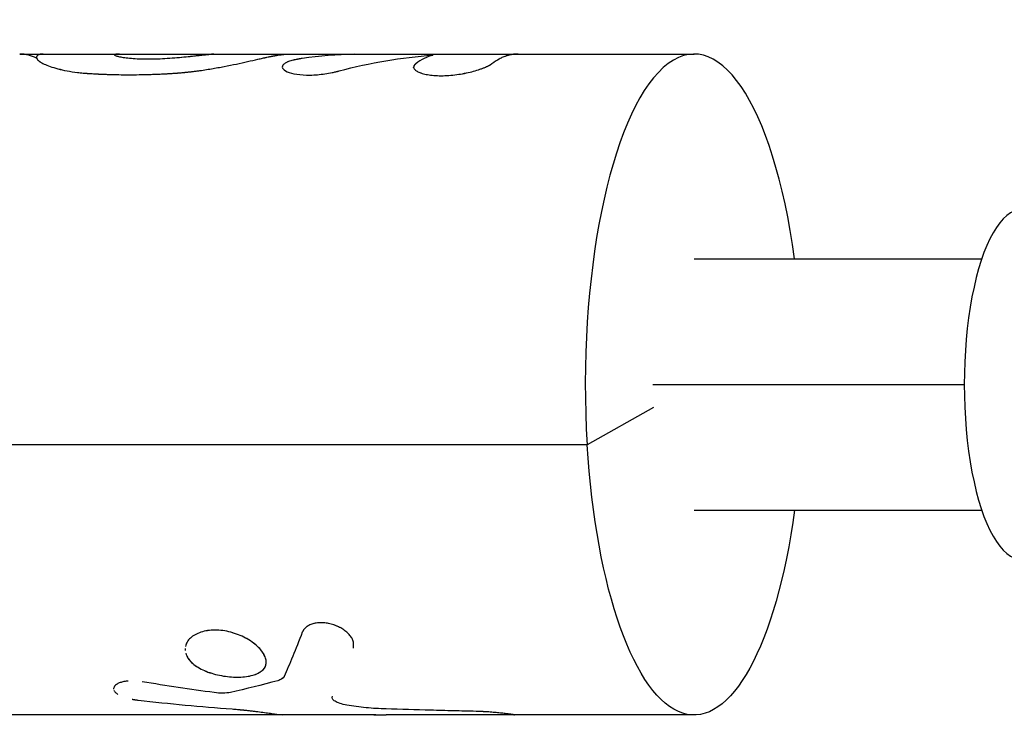
# Model space of a CAD drawing. Units: millimetres. Extents: x -7015 to 7740, y -5901 to 4086.
# Drawn here: x -407 to -333, y -26 to 28 of the extents above; entities that cross this region are included whole.
import ezdxf

# ---------------------------------------------------------------- set-up
doc = ezdxf.new("R2010")
doc.units = ezdxf.units.MM
doc.header["$LTSCALE"] = 20
doc.layers.add('2d', color=230, linetype='Continuous')

msp = doc.modelspace()

# ---------------------------------------------------------------- linework, layer by layer
at = {"layer": '2d'}
for p, q in [((-407.091, 25), (-369.435, 25)), ((-399.927, 24.934), (-399.927, 24.936)), ((-369.427, 25), (-356.119, 25)), ((-377.315, 23.992), (-377.316, 23.999)), ((-356.119, 9.5), (-334.369, 9.5)), ((-359.241, 0), (-335.688, 0)), ((-359.189, -1.731), (-364.198, -4.554)), ((-364.198, -4.554), (-524.753, -4.554)), ((-356.119, -9.5), (-334.369, -9.5)), ((-386.997, -25), (-516.674, -25)), ((-380.169, -25), (-386.988, -25)), ((-369.751, -25), (-379.383, -25)), ((-356.119, -25), (-369.751, -25))]:
    msp.add_line(p, q, dxfattribs=at)
for centre, major_axis, start_param, end_param in [((-356.119, 0), (0, 25), -1.181, 1.753999), ((-331.333, 0), (0, 13.25), 0, 3.141593)]:
    msp.add_ellipse(centre, major_axis=major_axis, ratio=0.328675, start_param=start_param, end_param=end_param, dxfattribs=at)
at = {"layer": '2d', "extrusion": (0, 0, -1)}
msp.add_ellipse((-356.119, 0), major_axis=(0, 25), ratio=0.328675, start_param=1.960593, end_param=4.529186, dxfattribs=at)
at = {"layer": '2d'}
for points, knots in [([(-405.823, 24.7), (-405.853, 24.715), (-405.884, 24.729), (-406.009, 24.784), (-406.104, 24.82), (-406.294, 24.884), (-406.389, 24.91), (-406.532, 24.942), (-406.58, 24.952), (-406.652, 24.964), (-406.676, 24.968), (-406.711, 24.973), (-406.723, 24.975), (-406.741, 24.977), (-406.747, 24.978), (-406.756, 24.979), (-406.759, 24.98), (-406.764, 24.98), (-406.765, 24.98), (-406.767, 24.981), (-406.768, 24.981), (-406.77, 24.981), (-406.771, 24.981), (-406.772, 24.981), (-406.772, 24.981), (-406.773, 24.981), (-406.773, 24.981), (-406.774, 24.981), (-406.775, 24.981), (-406.777, 24.982), (-406.778, 24.982), (-406.783, 24.982), (-406.786, 24.983), (-406.796, 24.984), (-406.803, 24.985), (-406.825, 24.987), (-406.841, 24.988), (-406.894, 24.993), (-406.935, 24.996), (-407.014, 24.999), (-407.047, 25), (-407.083, 25)], [0.2922372, 0.2922372, 0.2922372, 0.2922372, 0.3125, 0.3125, 0.375, 0.375, 0.4375, 0.4375, 0.46875, 0.46875, 0.484375, 0.484375, 0.4921875, 0.4921875, 0.4960938, 0.4960938, 0.4980469, 0.4980469, 0.4990234, 0.4990234, 0.4995117, 0.4995117, 0.5, 0.5, 0.5004883, 0.5004883, 0.5009766, 0.5009766, 0.5019531, 0.5019531, 0.5039062, 0.5039062, 0.5078125, 0.5078125, 0.515625, 0.515625, 0.53125, 0.53125, 0.5625, 0.5625, 0.5827692, 0.5827692, 0.5827692, 0.5827692]), ([(-405.313, 25), (-405.33, 25), (-405.347, 25), (-405.411, 24.998), (-405.455, 24.994), (-405.515, 24.986), (-405.534, 24.983), (-405.562, 24.977), (-405.571, 24.975), (-405.588, 24.971), (-405.597, 24.968), (-405.614, 24.963), (-405.622, 24.961), (-405.638, 24.955), (-405.646, 24.952), (-405.669, 24.943), (-405.683, 24.937), (-405.709, 24.923), (-405.721, 24.916), (-405.737, 24.905), (-405.742, 24.901), (-405.751, 24.893), (-405.756, 24.889), (-405.764, 24.88), (-405.768, 24.876), (-405.776, 24.868), (-405.779, 24.863), (-405.786, 24.853), (-405.789, 24.848), (-405.794, 24.841), (-405.795, 24.838), (-405.798, 24.834), (-405.798, 24.832), (-405.799, 24.83), (-405.8, 24.83), (-405.8, 24.829), (-405.8, 24.828), (-405.801, 24.828), (-405.801, 24.827), (-405.801, 24.827), (-405.801, 24.826), (-405.801, 24.826), (-405.802, 24.826), (-405.802, 24.825), (-405.802, 24.825), (-405.803, 24.823), (-405.803, 24.822), (-405.804, 24.819), (-405.805, 24.817), (-405.808, 24.81), (-405.81, 24.805), (-405.816, 24.788), (-405.82, 24.775), (-405.825, 24.758)], [0.6030478, 0.6030478, 0.6030478, 0.6030478, 0.625, 0.625, 0.6875, 0.6875, 0.71875, 0.71875, 0.734375, 0.734375, 0.75, 0.75, 0.765625, 0.765625, 0.78125, 0.78125, 0.8125, 0.8125, 0.84375, 0.84375, 0.859375, 0.859375, 0.875, 0.875, 0.890625, 0.890625, 0.90625, 0.90625, 0.921875, 0.921875, 0.9296875, 0.9296875, 0.9335938, 0.9335938, 0.9355469, 0.9355469, 0.9365234, 0.9365234, 0.9375, 0.9375, 0.9384766, 0.9384766, 0.9394531, 0.9394531, 0.9414062, 0.9414062, 0.9453125, 0.9453125, 0.953125, 0.953125, 0.96875, 0.96875, 1, 1, 1, 1]), ([(-405.313, 25), (-405.33, 25), (-405.347, 25), (-405.411, 24.998), (-405.477, 24.993), (-405.544, 24.981), (-405.571, 24.975), (-405.588, 24.971), (-405.597, 24.968), (-405.64, 24.956), (-405.67, 24.944), (-405.709, 24.923), (-405.726, 24.912), (-405.742, 24.901), (-405.751, 24.893), (-405.756, 24.888), (-405.768, 24.876), (-405.78, 24.863), (-405.791, 24.846), (-405.796, 24.837), (-405.799, 24.832), (-405.8, 24.829), (-405.8, 24.828), (-405.801, 24.828), (-405.801, 24.827), (-405.808, 24.813), (-405.816, 24.791), (-405.825, 24.758)], [0.603046, 0.603046, 0.603046, 0.603046, 0.625, 0.625, 0.6875, 0.71875, 0.734375, 0.734375, 0.75, 0.75, 0.8125, 0.8125, 0.84375, 0.859375, 0.859375, 0.875, 0.875, 0.90625, 0.921875, 0.9296875, 0.9335937, 0.9355469, 0.9365234, 0.9365234, 0.9375, 0.9375, 1, 1, 1, 1]), ([(-405.825, 24.758), (-405.823, 24.743), (-405.821, 24.729), (-405.817, 24.711), (-405.816, 24.706), (-405.814, 24.698), (-405.814, 24.696), (-405.813, 24.692), (-405.812, 24.691), (-405.812, 24.689), (-405.812, 24.689), (-405.812, 24.688), (-405.811, 24.688), (-405.811, 24.687), (-405.811, 24.687), (-405.811, 24.686), (-405.811, 24.686), (-405.811, 24.685), (-405.811, 24.684), (-405.81, 24.683), (-405.81, 24.682), (-405.809, 24.68), (-405.809, 24.678), (-405.807, 24.673), (-405.806, 24.669), (-405.802, 24.659), (-405.799, 24.652), (-405.793, 24.639), (-405.789, 24.632), (-405.784, 24.623), (-405.782, 24.62), (-405.778, 24.613), (-405.776, 24.61), (-405.772, 24.604), (-405.769, 24.601), (-405.764, 24.594), (-405.762, 24.591), (-405.754, 24.581), (-405.748, 24.574), (-405.729, 24.553), (-405.715, 24.539), (-405.683, 24.51), (-405.665, 24.496), (-405.635, 24.473), (-405.625, 24.465), (-405.604, 24.449), (-405.592, 24.441), (-405.569, 24.426), (-405.558, 24.418), (-405.534, 24.403), (-405.522, 24.395), (-405.485, 24.372), (-405.459, 24.356), (-405.376, 24.309), (-405.315, 24.278), (-405.117, 24.184), (-404.965, 24.122), (-404.441, 23.939), (-404.011, 23.824), (-403.267, 23.686), (-403.002, 23.645), (-402.586, 23.595), (-402.443, 23.579), (-402.226, 23.559), (-402.153, 23.553), (-402.069, 23.547), (-402.06, 23.546), (-402.046, 23.545), (-402.043, 23.545), (-402.036, 23.544), (-402.033, 23.544), (-402.016, 23.543), (-402, 23.542), (-401.947, 23.538), (-401.904, 23.535), (-401.854, 23.531)], [0, 0, 0, 0, 0.03125, 0.03125, 0.046875, 0.046875, 0.054688, 0.054688, 0.058594, 0.058594, 0.060547, 0.060547, 0.061523, 0.061523, 0.0625, 0.0625, 0.063477, 0.063477, 0.064453, 0.064453, 0.066406, 0.066406, 0.070312, 0.070312, 0.078125, 0.078125, 0.09375, 0.09375, 0.109375, 0.109375, 0.117188, 0.117188, 0.125, 0.125, 0.132812, 0.132812, 0.140625, 0.140625, 0.15625, 0.15625, 0.1875, 0.1875, 0.21875, 0.21875, 0.234375, 0.234375, 0.25, 0.25, 0.265625, 0.265625, 0.28125, 0.28125, 0.3125, 0.3125, 0.375, 0.375, 0.5, 0.5, 0.75, 0.75, 0.875, 0.875, 0.9375, 0.9375, 0.96875, 0.96875, 0.972656, 0.972656, 0.974609, 0.974609, 0.976562, 0.976562, 0.984375, 0.984375, 1, 1, 1, 1]), ([(-405.825, 24.758), (-405.823, 24.743), (-405.821, 24.729), (-405.817, 24.711), (-405.815, 24.703), (-405.813, 24.694), (-405.812, 24.69), (-405.812, 24.688), (-405.811, 24.688), (-405.811, 24.687), (-405.811, 24.687), (-405.807, 24.672), (-405.802, 24.659), (-405.793, 24.639), (-405.788, 24.629), (-405.782, 24.62), (-405.778, 24.613), (-405.776, 24.611), (-405.756, 24.581), (-405.718, 24.54), (-405.656, 24.488), (-405.625, 24.465), (-405.604, 24.449), (-405.592, 24.441), (-405.491, 24.372), (-405.381, 24.309), (-405.117, 24.184), (-404.965, 24.122), (-404.44, 23.938), (-404.011, 23.824), (-403.267, 23.686), (-403.002, 23.645), (-402.586, 23.595), (-402.443, 23.579), (-402.226, 23.559), (-402.153, 23.553), (-402.069, 23.547), (-402.06, 23.546), (-402.041, 23.545), (-402.036, 23.544), (-402.016, 23.543), (-401.968, 23.539), (-401.904, 23.535), (-401.854, 23.531)], [0, 0, 0, 0, 0.03125, 0.03125, 0.046875, 0.054687, 0.058594, 0.060547, 0.061523, 0.061523, 0.0625, 0.0625, 0.09375, 0.09375, 0.109375, 0.117187, 0.117187, 0.125, 0.125, 0.1875, 0.21875, 0.234375, 0.234375, 0.25, 0.25, 0.375, 0.375, 0.5, 0.5, 0.75, 0.75, 0.875, 0.875, 0.9375, 0.9375, 0.96875, 0.96875, 0.972656, 0.972656, 0.976563, 0.976563, 0.984375, 1, 1, 1, 1]), ([(-399.715, 24.994), (-399.778, 24.988), (-399.841, 24.98), (-399.902, 24.962), (-399.916, 24.955), (-399.929, 24.939), (-399.928, 24.931), (-399.905, 24.904), (-399.864, 24.884), (-399.738, 24.841), (-399.653, 24.818), (-399.331, 24.751), (-399.026, 24.708), (-398.289, 24.648), (-397.855, 24.631), (-396.924, 24.631), (-396.426, 24.648), (-395.444, 24.708), (-394.958, 24.751), (-394.311, 24.816), (-394.116, 24.837), (-393.933, 24.857)], [0, 0, 0, 0, 0.0625, 0.0625, 0.09375, 0.09375, 0.125, 0.125, 0.1875, 0.1875, 0.25, 0.25, 0.375, 0.375, 0.5, 0.5, 0.625, 0.625, 0.75, 0.75, 0.8076739, 0.8076739, 0.8076739, 0.8076739]), ([(-399.715, 24.994), (-399.736, 24.992), (-399.755, 24.991), (-399.778, 24.988), (-399.788, 24.986), (-399.798, 24.985), (-399.803, 24.984), (-399.804, 24.984), (-399.806, 24.984), (-399.806, 24.984), (-399.823, 24.981), (-399.844, 24.977), (-399.864, 24.973), (-399.873, 24.97), (-399.877, 24.969), (-399.879, 24.968), (-399.88, 24.968), (-399.892, 24.965), (-399.901, 24.961), (-399.914, 24.954), (-399.919, 24.951), (-399.926, 24.943), (-399.927, 24.94), (-399.927, 24.936)], [0, 0, 0, 0, 0.015625, 0.015625, 0.0234375, 0.0273438, 0.0292969, 0.0302734, 0.0302734, 0.03125, 0.03125, 0.046875, 0.0546875, 0.0585938, 0.0605469, 0.0605469, 0.0625, 0.0625, 0.078125, 0.078125, 0.09375, 0.09375, 0.1085083, 0.1085083, 0.1085083, 0.1085083]), ([(-399.801, 24.862), (-399.736, 24.84), (-399.651, 24.817), (-399.437, 24.773), (-399.308, 24.751), (-399.007, 24.711), (-398.838, 24.693), (-398.469, 24.663), (-398.27, 24.651), (-397.841, 24.635), (-397.618, 24.631), (-397.151, 24.631), (-396.91, 24.635), (-396.42, 24.652), (-396.177, 24.663), (-395.436, 24.709), (-394.949, 24.752), (-394.29, 24.818), (-394.079, 24.841), (-393.781, 24.874), (-393.638, 24.889), (-393.506, 24.904), (-393.42, 24.913), (-393.379, 24.918), (-393.253, 24.932), (-393.136, 24.944), (-393.017, 24.957), (-392.962, 24.963), (-392.939, 24.965), (-392.924, 24.966), (-392.916, 24.967), (-392.883, 24.971), (-392.843, 24.975), (-392.795, 24.979), (-392.771, 24.982), (-392.759, 24.983), (-392.754, 24.983), (-392.75, 24.983), (-392.748, 24.984), (-392.715, 24.986), (-392.666, 24.991), (-392.601, 24.994)], [0.1875, 0.1875, 0.1875, 0.1875, 0.25, 0.25, 0.3125, 0.3125, 0.375, 0.375, 0.4375, 0.4375, 0.5, 0.5, 0.5625, 0.5625, 0.625, 0.625, 0.75, 0.75, 0.8125, 0.8125, 0.84375, 0.859375, 0.859375, 0.875, 0.875, 0.90625, 0.921875, 0.9296875, 0.9335937, 0.9335937, 0.9375, 0.9375, 0.953125, 0.9609375, 0.9648437, 0.9667969, 0.9677734, 0.9677734, 0.96875, 0.96875, 1, 1, 1, 1]), ([(-395.66, 23.531), (-395.547, 23.539), (-395.398, 23.55), (-395.262, 23.56), (-395.203, 23.564), (-395.176, 23.566), (-395.163, 23.567), (-395.157, 23.568), (-395.154, 23.568), (-395.153, 23.568), (-395.056, 23.575), (-394.921, 23.586), (-394.776, 23.599), (-394.717, 23.604), (-394.678, 23.608), (-394.66, 23.61), (-394.477, 23.627), (-394.311, 23.645), (-394.055, 23.675), (-393.926, 23.691), (-393.794, 23.708), (-393.706, 23.72), (-393.659, 23.726), (-393.272, 23.779), (-392.935, 23.831), (-392.275, 23.941), (-391.954, 23.999), (-391.002, 24.183), (-390.405, 24.312), (-389.591, 24.494), (-389.332, 24.553), (-388.971, 24.635), (-388.853, 24.661), (-388.686, 24.699), (-388.631, 24.711), (-388.571, 24.725), (-388.564, 24.726), (-388.551, 24.729), (-388.548, 24.73), (-388.533, 24.733), (-388.499, 24.741), (-388.455, 24.751), (-388.42, 24.758)], [0, 0, 0, 0, 0.03125, 0.046875, 0.054687, 0.058594, 0.060547, 0.061523, 0.061523, 0.0625, 0.0625, 0.09375, 0.109375, 0.117187, 0.117187, 0.125, 0.125, 0.1875, 0.1875, 0.21875, 0.234375, 0.234375, 0.25, 0.25, 0.375, 0.375, 0.5, 0.5, 0.75, 0.75, 0.875, 0.875, 0.9375, 0.9375, 0.96875, 0.96875, 0.972656, 0.972656, 0.976562, 0.976562, 0.984375, 1, 1, 1, 1]), ([(-392.115, 23.971), (-391.954, 24), (-391.795, 24.03), (-391.003, 24.183), (-390.405, 24.312), (-389.591, 24.494), (-389.332, 24.553), (-388.971, 24.635), (-388.853, 24.661), (-388.686, 24.699), (-388.631, 24.711), (-388.571, 24.725), (-388.564, 24.726), (-388.554, 24.728), (-388.552, 24.729), (-388.548, 24.73), (-388.545, 24.73), (-388.533, 24.733), (-388.522, 24.736), (-388.484, 24.744), (-388.455, 24.751), (-388.42, 24.758)], [0.4376387, 0.4376387, 0.4376387, 0.4376387, 0.5, 0.5, 0.75, 0.75, 0.875, 0.875, 0.9375, 0.9375, 0.96875, 0.96875, 0.9726562, 0.9726562, 0.9746094, 0.9746094, 0.9765625, 0.9765625, 0.984375, 0.984375, 1, 1, 1, 1]), ([(-388.42, 24.758), (-388.347, 24.775), (-388.284, 24.788), (-388.203, 24.805), (-388.178, 24.81), (-388.144, 24.817), (-388.133, 24.819), (-388.118, 24.822), (-388.113, 24.823), (-388.106, 24.825), (-388.104, 24.825), (-388.1, 24.826), (-388.099, 24.826), (-388.097, 24.826), (-388.096, 24.827), (-388.093, 24.827), (-388.091, 24.828), (-388.087, 24.828), (-388.086, 24.829), (-388.08, 24.83), (-388.077, 24.83), (-388.066, 24.833), (-388.059, 24.834), (-388.037, 24.838), (-388.023, 24.841), (-387.982, 24.849), (-387.955, 24.854), (-387.903, 24.863), (-387.877, 24.868), (-387.829, 24.876), (-387.806, 24.88), (-387.759, 24.888), (-387.735, 24.893), (-387.687, 24.901), (-387.663, 24.904), (-387.592, 24.916), (-387.545, 24.923), (-387.451, 24.937), (-387.404, 24.943), (-387.334, 24.952), (-387.311, 24.955), (-387.264, 24.961), (-387.241, 24.963), (-387.196, 24.968), (-387.174, 24.971), (-387.131, 24.975), (-387.11, 24.977), (-387.046, 24.983), (-387.004, 24.986), (-386.882, 24.994), (-386.804, 24.998), (-386.703, 25), (-386.677, 25), (-386.652, 25)], [0, 0, 0, 0, 0.03125, 0.03125, 0.046875, 0.046875, 0.0546875, 0.0546875, 0.0585938, 0.0585938, 0.0605469, 0.0605469, 0.0615234, 0.0615234, 0.0625, 0.0625, 0.0634766, 0.0634766, 0.0644531, 0.0644531, 0.0664062, 0.0664062, 0.0703125, 0.0703125, 0.078125, 0.078125, 0.09375, 0.09375, 0.109375, 0.109375, 0.125, 0.125, 0.140625, 0.140625, 0.15625, 0.15625, 0.1875, 0.1875, 0.21875, 0.21875, 0.234375, 0.234375, 0.25, 0.25, 0.265625, 0.265625, 0.28125, 0.28125, 0.3125, 0.3125, 0.375, 0.375, 0.3968821, 0.3968821, 0.3968821, 0.3968821]), ([(-388.42, 24.758), (-388.347, 24.775), (-388.284, 24.788), (-388.203, 24.805), (-388.165, 24.813), (-388.128, 24.82), (-388.111, 24.824), (-388.103, 24.825), (-388.099, 24.826), (-388.097, 24.826), (-388.097, 24.826), (-388.036, 24.838), (-387.953, 24.854), (-387.877, 24.868), (-387.829, 24.876), (-387.806, 24.88), (-387.687, 24.901), (-387.592, 24.916), (-387.451, 24.937), (-387.381, 24.946), (-387.311, 24.955), (-387.264, 24.961), (-387.24, 24.963), (-387.011, 24.989), (-386.822, 25), (-386.652, 25)], [0, 0, 0, 0, 0.03125, 0.03125, 0.046875, 0.0546875, 0.0585938, 0.0605469, 0.0615234, 0.0615234, 0.0625, 0.0625, 0.09375, 0.109375, 0.109375, 0.125, 0.125, 0.1875, 0.1875, 0.21875, 0.234375, 0.234375, 0.25, 0.25, 0.3969217, 0.3969217, 0.3969217, 0.3969217]), ([(-385.74, 24.664), (-385.792, 24.656), (-385.838, 24.648), (-385.897, 24.639), (-385.924, 24.634), (-385.951, 24.63), (-385.963, 24.628), (-385.968, 24.627), (-385.972, 24.626), (-385.972, 24.626), (-386.018, 24.618), (-386.079, 24.607), (-386.143, 24.595), (-386.169, 24.59), (-386.187, 24.587), (-386.193, 24.586), (-386.243, 24.576), (-386.299, 24.565), (-386.351, 24.553), (-386.385, 24.546), (-386.4, 24.543), (-386.487, 24.522), (-386.551, 24.505), (-386.669, 24.471), (-386.752, 24.443), (-386.827, 24.413), (-386.875, 24.392), (-386.9, 24.381), (-387.007, 24.329), (-387.077, 24.285), (-387.238, 24.142), (-387.27, 24.044), (-387.183, 23.845), (-387.065, 23.749), (-386.694, 23.582), (-386.445, 23.515), (-385.848, 23.425), (-385.506, 23.404), (-384.778, 23.416), (-384.396, 23.448), (-383.831, 23.531), (-383.646, 23.563), (-383.376, 23.619), (-383.288, 23.639), (-383.158, 23.669), (-383.105, 23.683), (-383.053, 23.696), (-383.037, 23.7), (-383.032, 23.701), (-383.024, 23.703), (-383.004, 23.709), (-382.976, 23.716), (-382.949, 23.723)], [0, 0, 0, 0, 0.015625, 0.015625, 0.023437, 0.027344, 0.029297, 0.030273, 0.030273, 0.03125, 0.03125, 0.046875, 0.054687, 0.058594, 0.058594, 0.0625, 0.0625, 0.078125, 0.085937, 0.085937, 0.09375, 0.09375, 0.125, 0.125, 0.15625, 0.171875, 0.171875, 0.1875, 0.1875, 0.25, 0.25, 0.375, 0.375, 0.5, 0.5, 0.625, 0.625, 0.75, 0.75, 0.875, 0.875, 0.9375, 0.9375, 0.96875, 0.96875, 0.984375, 0.988281, 0.988281, 0.990234, 0.990234, 0.992188, 1, 1, 1, 1]), ([(-369.419, 25), (-369.454, 25), (-369.491, 25), (-369.561, 24.997), (-369.592, 24.995), (-369.641, 24.992), (-369.658, 24.99), (-369.683, 24.988), (-369.692, 24.987), (-369.709, 24.985), (-369.718, 24.984), (-369.736, 24.982), (-369.746, 24.981), (-369.765, 24.979), (-369.774, 24.978), (-369.801, 24.974), (-369.819, 24.972), (-369.871, 24.964), (-369.903, 24.958), (-369.996, 24.941), (-370.05, 24.929), (-370.143, 24.905), (-370.182, 24.894), (-370.23, 24.88), (-370.244, 24.876), (-370.262, 24.871), (-370.268, 24.869), (-370.276, 24.866), (-370.278, 24.866), (-370.282, 24.864), (-370.283, 24.864), (-370.284, 24.864), (-370.285, 24.863), (-370.286, 24.863), (-370.286, 24.863), (-370.287, 24.863), (-370.287, 24.863), (-370.288, 24.863), (-370.289, 24.862), (-370.29, 24.862), (-370.291, 24.862), (-370.293, 24.861), (-370.294, 24.86), (-370.299, 24.859), (-370.302, 24.858), (-370.31, 24.855), (-370.316, 24.853), (-370.334, 24.847), (-370.345, 24.843), (-370.38, 24.831), (-370.404, 24.823), (-370.474, 24.797), (-370.52, 24.778), (-370.659, 24.719), (-370.752, 24.674), (-371.029, 24.527), (-371.213, 24.409), (-371.395, 24.272)], [0.5725709, 0.5725709, 0.5725709, 0.5725709, 0.59375, 0.59375, 0.609375, 0.609375, 0.6171875, 0.6171875, 0.6210938, 0.6210938, 0.625, 0.625, 0.6289062, 0.6289062, 0.6328125, 0.6328125, 0.640625, 0.640625, 0.65625, 0.65625, 0.6875, 0.6875, 0.71875, 0.71875, 0.734375, 0.734375, 0.7421875, 0.7421875, 0.7460938, 0.7460938, 0.7480469, 0.7480469, 0.7490234, 0.7490234, 0.7495117, 0.7495117, 0.75, 0.75, 0.7504883, 0.7504883, 0.7509766, 0.7509766, 0.7519531, 0.7519531, 0.7539062, 0.7539062, 0.7578125, 0.7578125, 0.765625, 0.765625, 0.78125, 0.78125, 0.8125, 0.8125, 0.875, 0.875, 1, 1, 1, 1]), ([(-377.157, 24.272), (-377.172, 24.256), (-377.186, 24.242), (-377.202, 24.224), (-377.21, 24.215), (-377.217, 24.207), (-377.221, 24.203), (-377.222, 24.201), (-377.223, 24.2), (-377.223, 24.2), (-377.235, 24.185), (-377.251, 24.165), (-377.266, 24.144), (-377.272, 24.135), (-377.275, 24.129), (-377.277, 24.126), (-377.287, 24.109), (-377.297, 24.089), (-377.304, 24.07), (-377.308, 24.057), (-377.31, 24.052), (-377.317, 24.019), (-377.317, 23.992), (-377.305, 23.941), (-377.288, 23.902), (-377.258, 23.863), (-377.236, 23.837), (-377.223, 23.824), (-377.155, 23.76), (-377.083, 23.712), (-376.81, 23.574), (-376.566, 23.498), (-375.96, 23.391), (-375.609, 23.363), (-374.854, 23.363), (-374.454, 23.392), (-373.661, 23.498), (-373.271, 23.576), (-372.742, 23.712), (-372.575, 23.76), (-372.337, 23.837), (-372.223, 23.876), (-372.117, 23.915), (-372.048, 23.941), (-372.015, 23.953), (-371.914, 23.994), (-371.821, 24.034), (-371.725, 24.079), (-371.687, 24.098), (-371.662, 24.111), (-371.649, 24.118), (-371.617, 24.135), (-371.584, 24.153), (-371.546, 24.176), (-371.527, 24.187), (-371.518, 24.193), (-371.514, 24.196), (-371.511, 24.198), (-371.509, 24.199), (-371.482, 24.216), (-371.444, 24.241), (-371.395, 24.272)], [0, 0, 0, 0, 0.015625, 0.015625, 0.023438, 0.027344, 0.029297, 0.030273, 0.030273, 0.03125, 0.03125, 0.046875, 0.054688, 0.058594, 0.058594, 0.0625, 0.0625, 0.078125, 0.085938, 0.085938, 0.09375, 0.09375, 0.125, 0.125, 0.15625, 0.171875, 0.171875, 0.1875, 0.1875, 0.25, 0.25, 0.375, 0.375, 0.5, 0.5, 0.625, 0.625, 0.75, 0.75, 0.8125, 0.8125, 0.84375, 0.859375, 0.859375, 0.875, 0.875, 0.90625, 0.921875, 0.929687, 0.929687, 0.9375, 0.9375, 0.953125, 0.960937, 0.964844, 0.966797, 0.967773, 0.967773, 0.96875, 0.96875, 1, 1, 1, 1]), ([(-377.157, 24.272), (-377.172, 24.256), (-377.186, 24.242), (-377.202, 24.224), (-377.207, 24.218), (-377.214, 24.21), (-377.216, 24.208), (-377.219, 24.205), (-377.22, 24.203), (-377.221, 24.202), (-377.222, 24.201), (-377.223, 24.2), (-377.223, 24.2), (-377.224, 24.198), (-377.225, 24.197), (-377.227, 24.196), (-377.227, 24.195), (-377.229, 24.192), (-377.231, 24.19), (-377.235, 24.185), (-377.238, 24.182), (-377.245, 24.172), (-377.25, 24.166), (-377.259, 24.153), (-377.264, 24.147), (-377.27, 24.138), (-377.272, 24.135), (-377.275, 24.129), (-377.277, 24.126), (-377.281, 24.12), (-377.283, 24.116), (-377.286, 24.109), (-377.288, 24.106), (-377.293, 24.096), (-377.296, 24.089), (-377.302, 24.076), (-377.304, 24.07), (-377.308, 24.057), (-377.31, 24.051), (-377.313, 24.039), (-377.314, 24.032), (-377.316, 24.019), (-377.316, 24.012), (-377.316, 23.993), (-377.314, 23.979), (-377.305, 23.941), (-377.294, 23.915), (-377.268, 23.876), (-377.258, 23.863), (-377.236, 23.837), (-377.223, 23.824), (-377.195, 23.798), (-377.181, 23.786), (-377.149, 23.761), (-377.132, 23.749), (-377.078, 23.713), (-377.037, 23.689), (-376.902, 23.62), (-376.795, 23.578), (-376.552, 23.504), (-376.415, 23.471), (-376.112, 23.418), (-375.949, 23.398), (-375.602, 23.37), (-375.421, 23.363), (-375.043, 23.363), (-374.85, 23.37), (-374.454, 23.398), (-374.256, 23.418), (-373.859, 23.472), (-373.664, 23.504), (-373.28, 23.579), (-373.095, 23.621), (-372.741, 23.712), (-372.575, 23.76), (-372.337, 23.837), (-372.261, 23.863), (-372.152, 23.902), (-372.117, 23.915), (-372.048, 23.941), (-372.015, 23.954), (-371.948, 23.98), (-371.916, 23.994), (-371.853, 24.02), (-371.823, 24.033), (-371.766, 24.06), (-371.739, 24.073), (-371.7, 24.092), (-371.687, 24.098), (-371.662, 24.111), (-371.649, 24.117), (-371.627, 24.13), (-371.617, 24.135), (-371.595, 24.147), (-371.584, 24.153), (-371.562, 24.166), (-371.552, 24.173), (-371.535, 24.182), (-371.53, 24.186), (-371.522, 24.191), (-371.519, 24.193), (-371.515, 24.195), (-371.514, 24.196), (-371.511, 24.198), (-371.509, 24.199), (-371.507, 24.2), (-371.506, 24.2), (-371.505, 24.201), (-371.504, 24.202), (-371.501, 24.204), (-371.5, 24.205), (-371.494, 24.208), (-371.49, 24.211), (-371.478, 24.218), (-371.47, 24.224), (-371.441, 24.242), (-371.42, 24.257), (-371.395, 24.272)], [0, 0, 0, 0, 0.015625, 0.015625, 0.023438, 0.023438, 0.027344, 0.027344, 0.029297, 0.029297, 0.030273, 0.030273, 0.03125, 0.03125, 0.032227, 0.032227, 0.033203, 0.033203, 0.035156, 0.035156, 0.039062, 0.039062, 0.046875, 0.046875, 0.054688, 0.054688, 0.058594, 0.058594, 0.0625, 0.0625, 0.066406, 0.066406, 0.070312, 0.070312, 0.078125, 0.078125, 0.085938, 0.085938, 0.09375, 0.09375, 0.101562, 0.101562, 0.109375, 0.109375, 0.125, 0.125, 0.15625, 0.15625, 0.171875, 0.171875, 0.1875, 0.1875, 0.203125, 0.203125, 0.21875, 0.21875, 0.25, 0.25, 0.3125, 0.3125, 0.375, 0.375, 0.4375, 0.4375, 0.5, 0.5, 0.5625, 0.5625, 0.625, 0.625, 0.6875, 0.6875, 0.75, 0.75, 0.8125, 0.8125, 0.84375, 0.84375, 0.859375, 0.859375, 0.875, 0.875, 0.890625, 0.890625, 0.90625, 0.90625, 0.921875, 0.921875, 0.929688, 0.929688, 0.9375, 0.9375, 0.945312, 0.945312, 0.953125, 0.953125, 0.960938, 0.960938, 0.964844, 0.964844, 0.966797, 0.966797, 0.967773, 0.967773, 0.96875, 0.96875, 0.969727, 0.969727, 0.970703, 0.970703, 0.972656, 0.972656, 0.976562, 0.976562, 0.984375, 0.984375, 1, 1, 1, 1]), ([(-401.854, 23.531), (-401.692, 23.522), (-401.549, 23.514), (-401.366, 23.504), (-401.31, 23.501), (-401.234, 23.497), (-401.21, 23.495), (-401.175, 23.494), (-401.164, 23.493), (-401.148, 23.492), (-401.142, 23.492), (-401.134, 23.491), (-401.132, 23.491), (-401.126, 23.491), (-401.124, 23.491), (-401.118, 23.491), (-401.114, 23.49), (-401.106, 23.49), (-401.102, 23.49), (-401.091, 23.489), (-401.083, 23.489), (-401.061, 23.488), (-401.046, 23.487), (-401, 23.485), (-400.969, 23.483), (-400.877, 23.479), (-400.816, 23.477), (-400.629, 23.469), (-400.502, 23.465), (-400.248, 23.457), (-400.121, 23.453), (-399.867, 23.447), (-399.739, 23.445), (-399.356, 23.439), (-399.099, 23.437), (-398.585, 23.437), (-398.326, 23.439), (-397.932, 23.445), (-397.8, 23.447), (-397.601, 23.452), (-397.534, 23.453), (-397.401, 23.457), (-397.335, 23.459), (-397.199, 23.463), (-397.13, 23.465), (-396.995, 23.47), (-396.928, 23.472), (-396.728, 23.479), (-396.596, 23.485), (-396.402, 23.493), (-396.337, 23.496), (-396.236, 23.501), (-396.202, 23.503), (-396.151, 23.505), (-396.133, 23.506), (-396.107, 23.508), (-396.099, 23.508), (-396.086, 23.509), (-396.081, 23.509), (-396.073, 23.509), (-396.067, 23.51), (-396.06, 23.51), (-396.058, 23.51), (-396.052, 23.51), (-396.05, 23.511), (-396.041, 23.511), (-396.034, 23.511), (-396.016, 23.512), (-396.002, 23.513), (-395.96, 23.515), (-395.929, 23.517), (-395.828, 23.522), (-395.75, 23.527), (-395.66, 23.531)], [0, 0, 0, 0, 0.0625, 0.0625, 0.09375, 0.09375, 0.109375, 0.109375, 0.117188, 0.117188, 0.121094, 0.121094, 0.123047, 0.123047, 0.125, 0.125, 0.126953, 0.126953, 0.128906, 0.128906, 0.132812, 0.132812, 0.140625, 0.140625, 0.15625, 0.15625, 0.1875, 0.1875, 0.25, 0.25, 0.3125, 0.3125, 0.375, 0.375, 0.5, 0.5, 0.625, 0.625, 0.6875, 0.6875, 0.71875, 0.71875, 0.75, 0.75, 0.78125, 0.78125, 0.8125, 0.8125, 0.875, 0.875, 0.90625, 0.90625, 0.921875, 0.921875, 0.929688, 0.929688, 0.933594, 0.933594, 0.935547, 0.935547, 0.9375, 0.9375, 0.939453, 0.939453, 0.941406, 0.941406, 0.945312, 0.945312, 0.953125, 0.953125, 0.96875, 0.96875, 1, 1, 1, 1]), ([(-401.854, 23.531), (-401.692, 23.522), (-401.478, 23.51), (-401.282, 23.499), (-401.197, 23.495), (-401.158, 23.493), (-401.139, 23.492), (-401.132, 23.491), (-401.126, 23.491), (-401.125, 23.491), (-401, 23.485), (-400.878, 23.479), (-400.629, 23.469), (-400.502, 23.465), (-399.868, 23.445), (-399.355, 23.437), (-398.586, 23.437), (-398.326, 23.439), (-397.932, 23.445), (-397.734, 23.449), (-397.534, 23.453), (-397.401, 23.457), (-397.335, 23.459), (-397.13, 23.465), (-396.994, 23.469), (-396.728, 23.479), (-396.595, 23.485), (-396.402, 23.493), (-396.304, 23.498), (-396.185, 23.504), (-396.125, 23.507), (-396.094, 23.508), (-396.081, 23.509), (-396.073, 23.509), (-396.067, 23.51), (-395.974, 23.514), (-395.84, 23.522), (-395.66, 23.531)], [0, 0, 0, 0, 0.0625, 0.09375, 0.109375, 0.117187, 0.121094, 0.123047, 0.123047, 0.125, 0.125, 0.1875, 0.1875, 0.25, 0.25, 0.5, 0.5, 0.625, 0.625, 0.6875, 0.71875, 0.71875, 0.75, 0.75, 0.8125, 0.8125, 0.875, 0.875, 0.90625, 0.921875, 0.929687, 0.933594, 0.935547, 0.935547, 0.9375, 0.9375, 1, 1, 1, 1]), ([(-395.66, 23.531), (-395.547, 23.539), (-395.448, 23.546), (-395.32, 23.556), (-395.281, 23.558), (-395.228, 23.562), (-395.211, 23.564), (-395.187, 23.565), (-395.18, 23.566), (-395.168, 23.567), (-395.165, 23.567), (-395.159, 23.567), (-395.157, 23.568), (-395.154, 23.568), (-395.153, 23.568), (-395.148, 23.568), (-395.144, 23.569), (-395.138, 23.569), (-395.135, 23.569), (-395.127, 23.57), (-395.121, 23.57), (-395.103, 23.572), (-395.092, 23.573), (-395.057, 23.575), (-395.035, 23.577), (-394.967, 23.583), (-394.924, 23.586), (-394.838, 23.593), (-394.797, 23.597), (-394.737, 23.603), (-394.717, 23.604), (-394.678, 23.608), (-394.659, 23.61), (-394.62, 23.614), (-394.599, 23.616), (-394.558, 23.62), (-394.538, 23.622), (-394.476, 23.628), (-394.435, 23.632), (-394.31, 23.646), (-394.226, 23.655), (-394.055, 23.675), (-393.969, 23.686), (-393.838, 23.703), (-393.794, 23.708), (-393.706, 23.72), (-393.66, 23.726), (-393.572, 23.738), (-393.53, 23.744), (-393.456, 23.755), (-393.424, 23.759), (-393.393, 23.763)], [0, 0, 0, 0, 0.03125, 0.03125, 0.046875, 0.046875, 0.0546875, 0.0546875, 0.0585938, 0.0585938, 0.0605469, 0.0605469, 0.0615234, 0.0615234, 0.0625, 0.0625, 0.0634766, 0.0634766, 0.0644531, 0.0644531, 0.0664062, 0.0664062, 0.0703125, 0.0703125, 0.078125, 0.078125, 0.09375, 0.09375, 0.109375, 0.109375, 0.1171875, 0.1171875, 0.125, 0.125, 0.1328125, 0.1328125, 0.140625, 0.140625, 0.15625, 0.15625, 0.1875, 0.1875, 0.21875, 0.21875, 0.234375, 0.234375, 0.25, 0.25, 0.265625, 0.265625, 0.2771569, 0.2771569, 0.2771569, 0.2771569]), ([(-390.649, -22.137), (-390.456, -22.137), (-390.271, -22.127), (-389.914, -22.09), (-389.746, -22.062), (-389.435, -21.988), (-389.292, -21.942), (-389.036, -21.833), (-388.925, -21.77), (-388.638, -21.553), (-388.519, -21.378), (-388.455, -21.076), (-388.453, -20.971), (-388.487, -20.749), (-388.524, -20.635), (-388.634, -20.402), (-388.707, -20.284), (-388.89, -20.046), (-388.997, -19.928), (-389.243, -19.698), (-389.381, -19.587), (-389.683, -19.373), (-389.845, -19.273), (-390.365, -18.994), (-390.746, -18.843), (-391.342, -18.687), (-391.54, -18.648), (-391.939, -18.595), (-392.135, -18.582), (-392.329, -18.582), (-392.522, -18.582), (-392.709, -18.595), (-393.069, -18.649), (-393.239, -18.688), (-393.557, -18.792), (-393.703, -18.855), (-393.969, -19.004), (-394.085, -19.088), (-394.285, -19.274), (-394.367, -19.374), (-394.495, -19.587), (-394.539, -19.699), (-394.564, -19.814), (-394.564, -19.814), (-394.564, -19.814)], [0, 0, 0, 0, 0.03125, 0.03125, 0.0625, 0.0625, 0.09375, 0.09375, 0.125, 0.125, 0.1875, 0.1875, 0.21875, 0.21875, 0.25, 0.25, 0.28125, 0.28125, 0.3125, 0.3125, 0.34375, 0.34375, 0.375, 0.375, 0.4375, 0.4375, 0.46875, 0.46875, 0.5, 0.5, 0.5, 0.53125, 0.53125, 0.5625, 0.5625, 0.59375, 0.59375, 0.625, 0.625, 0.65625, 0.65625, 0.6875, 0.6875, 0.6875004, 0.6875004, 0.6875004, 0.6875004]), ([(-392.329, -18.582), (-392.715, -18.582), (-393.08, -18.636), (-393.716, -18.843), (-393.985, -18.995), (-394.185, -19.181)], [0.5, 0.5, 0.5, 0.5, 0.5625, 0.5625, 0.6249995, 0.6249995, 0.6249995, 0.6249995]), ([(-389.849, -19.275), (-389.905, -19.243), (-389.961, -19.211), (-390.366, -18.994), (-390.746, -18.843), (-391.54, -18.636), (-391.943, -18.582), (-392.329, -18.582)], [0.3646382, 0.3646382, 0.3646382, 0.3646382, 0.375, 0.375, 0.4375, 0.4375, 0.5, 0.5, 0.5, 0.5]), ([(-381.87, -19.942), (-381.865, -19.891), (-381.86, -19.846), (-381.855, -19.788), (-381.853, -19.762), (-381.852, -19.735), (-381.851, -19.722), (-381.851, -19.717), (-381.851, -19.714), (-381.851, -19.713), (-381.849, -19.667), (-381.85, -19.605), (-381.857, -19.537), (-381.862, -19.505), (-381.864, -19.491), (-381.866, -19.482), (-381.866, -19.478), (-381.884, -19.39), (-381.913, -19.309), (-381.978, -19.186), (-382.004, -19.145), (-382.061, -19.061), (-382.095, -19.018), (-382.199, -18.895), (-382.281, -18.814), (-382.46, -18.659), (-382.556, -18.587), (-382.876, -18.378), (-383.109, -18.265), (-383.609, -18.097), (-383.873, -18.043), (-384.38, -18.009), (-384.625, -18.029), (-384.958, -18.11), (-385.06, -18.144), (-385.253, -18.231), (-385.338, -18.281), (-385.454, -18.368), (-385.507, -18.413), (-385.554, -18.462), (-385.583, -18.495), (-385.597, -18.512), (-385.622, -18.545), (-385.641, -18.571), (-385.66, -18.602), (-385.67, -18.619), (-385.674, -18.626), (-385.676, -18.631), (-385.678, -18.634), (-385.692, -18.66), (-385.71, -18.697), (-385.734, -18.747)], [0, 0, 0, 0, 0.03125, 0.03125, 0.046875, 0.054688, 0.058594, 0.060547, 0.060547, 0.0625, 0.0625, 0.09375, 0.109375, 0.117188, 0.121094, 0.121094, 0.125, 0.125, 0.1875, 0.1875, 0.21875, 0.21875, 0.25, 0.25, 0.3125, 0.3125, 0.375, 0.375, 0.5, 0.5, 0.625, 0.625, 0.75, 0.75, 0.8125, 0.8125, 0.875, 0.875, 0.90625, 0.921875, 0.921875, 0.9375, 0.9375, 0.953125, 0.960937, 0.964844, 0.966797, 0.966797, 0.96875, 0.96875, 1, 1, 1, 1]), ([(-381.87, -19.942), (-381.865, -19.891), (-381.86, -19.846), (-381.855, -19.788), (-381.854, -19.771), (-381.852, -19.746), (-381.852, -19.739), (-381.851, -19.728), (-381.851, -19.724), (-381.851, -19.719), (-381.851, -19.717), (-381.851, -19.714), (-381.851, -19.713), (-381.851, -19.708), (-381.851, -19.705), (-381.85, -19.7), (-381.85, -19.697), (-381.85, -19.689), (-381.85, -19.684), (-381.85, -19.668), (-381.85, -19.657), (-381.851, -19.626), (-381.851, -19.606), (-381.854, -19.566), (-381.856, -19.547), (-381.86, -19.519), (-381.861, -19.51), (-381.863, -19.496), (-381.864, -19.491), (-381.866, -19.482), (-381.866, -19.478), (-381.868, -19.468), (-381.869, -19.463), (-381.872, -19.452), (-381.873, -19.447), (-381.877, -19.432), (-381.879, -19.421), (-381.888, -19.39), (-381.894, -19.37), (-381.917, -19.308), (-381.935, -19.268), (-381.978, -19.186), (-382.004, -19.145), (-382.061, -19.061), (-382.094, -19.019), (-382.165, -18.936), (-382.202, -18.896), (-382.282, -18.815), (-382.325, -18.775), (-382.461, -18.658), (-382.557, -18.586), (-382.769, -18.448), (-382.881, -18.385), (-383.113, -18.273), (-383.234, -18.223), (-383.484, -18.139), (-383.611, -18.105), (-383.871, -18.052), (-383.999, -18.035), (-384.253, -18.018), (-384.378, -18.018), (-384.621, -18.037), (-384.736, -18.056), (-384.957, -18.109), (-385.06, -18.144), (-385.204, -18.209), (-385.25, -18.233), (-385.336, -18.283), (-385.377, -18.31), (-385.454, -18.368), (-385.49, -18.398), (-385.538, -18.446), (-385.554, -18.462), (-385.583, -18.495), (-385.597, -18.512), (-385.623, -18.545), (-385.634, -18.562), (-385.652, -18.589), (-385.657, -18.598), (-385.666, -18.612), (-385.668, -18.616), (-385.672, -18.623), (-385.674, -18.626), (-385.676, -18.631), (-385.678, -18.633), (-385.68, -18.637), (-385.681, -18.638), (-385.682, -18.642), (-385.683, -18.643), (-385.686, -18.649), (-385.688, -18.652), (-385.694, -18.664), (-385.698, -18.672), (-385.712, -18.7), (-385.722, -18.722), (-385.734, -18.747)], [0, 0, 0, 0, 0.03125, 0.03125, 0.046875, 0.046875, 0.054688, 0.054688, 0.058594, 0.058594, 0.060547, 0.060547, 0.0625, 0.0625, 0.064453, 0.064453, 0.066406, 0.066406, 0.070312, 0.070312, 0.078125, 0.078125, 0.09375, 0.09375, 0.109375, 0.109375, 0.117188, 0.117188, 0.121094, 0.121094, 0.125, 0.125, 0.128906, 0.128906, 0.132812, 0.132812, 0.140625, 0.140625, 0.15625, 0.15625, 0.1875, 0.1875, 0.21875, 0.21875, 0.25, 0.25, 0.28125, 0.28125, 0.3125, 0.3125, 0.375, 0.375, 0.4375, 0.4375, 0.5, 0.5, 0.5625, 0.5625, 0.625, 0.625, 0.6875, 0.6875, 0.75, 0.75, 0.8125, 0.8125, 0.84375, 0.84375, 0.875, 0.875, 0.90625, 0.90625, 0.921875, 0.921875, 0.9375, 0.9375, 0.953125, 0.953125, 0.960938, 0.960938, 0.964844, 0.964844, 0.966797, 0.966797, 0.96875, 0.96875, 0.970703, 0.970703, 0.972656, 0.972656, 0.976562, 0.976562, 0.984375, 0.984375, 1, 1, 1, 1]), ([(-388.588, -20.499), (-388.699, -20.272), (-388.88, -20.037), (-389.276, -19.667), (-389.455, -19.527), (-389.654, -19.397)], [0.2517259, 0.2517259, 0.2517259, 0.2517259, 0.3125, 0.3125, 0.3520417, 0.3520417, 0.3520417, 0.3520417]), ([(-394.545, -20.325), (-394.526, -20.39), (-394.502, -20.455), (-394.416, -20.637), (-394.342, -20.75), (-394.156, -20.972), (-394.046, -21.077), (-393.793, -21.278), (-393.651, -21.372), (-393.339, -21.547), (-393.173, -21.626), (-392.817, -21.77), (-392.631, -21.833), (-392.243, -21.943), (-392.046, -21.989), (-391.642, -22.063), (-391.441, -22.09), (-391.039, -22.128), (-390.842, -22.137), (-390.649, -22.137)], [0.7327809, 0.7327809, 0.7327809, 0.7327809, 0.75, 0.75, 0.78125, 0.78125, 0.8125, 0.8125, 0.84375, 0.84375, 0.875, 0.875, 0.90625, 0.90625, 0.9375, 0.9375, 0.96875, 0.96875, 1, 1, 1, 1]), ([(-394.455, -20.551), (-394.343, -20.774), (-394.16, -20.986), (-393.833, -21.246), (-393.741, -21.311), (-393.642, -21.373)], [0.75285899, 0.75285899, 0.75285899, 0.75285899, 0.8125, 0.8125, 0.83366345, 0.83366345, 0.83366345, 0.83366345]), ([(-390.649, -22.137), (-390.264, -22.137), (-389.903, -22.1), (-389.279, -21.951), (-389.021, -21.842), (-388.763, -21.647), (-388.706, -21.594), (-388.657, -21.537)], [0, 0, 0, 0, 0.0625, 0.0625, 0.125, 0.125, 0.1466053, 0.1466053, 0.1466053, 0.1466053]), ([(-388.585, -21.441), (-388.532, -21.359), (-388.496, -21.271), (-388.454, -21.075), (-388.453, -20.968), (-388.471, -20.856)], [0.15837205, 0.15837205, 0.15837205, 0.15837205, 0.1875, 0.1875, 0.21909803, 0.21909803, 0.21909803, 0.21909803]), ([(-393.093, -21.657), (-393.06, -21.671), (-393.028, -21.685), (-392.639, -21.842), (-392.247, -21.952), (-391.441, -22.1), (-391.035, -22.137), (-390.649, -22.137)], [0.8692083, 0.8692083, 0.8692083, 0.8692083, 0.875, 0.875, 0.9375, 0.9375, 1, 1, 1, 1]), ([(-387.11, -22.092), (-387.143, -22.163), (-387.2, -22.225), (-387.362, -22.332), (-387.464, -22.375), (-387.587, -22.408)], [0, 0, 0, 0, 0.5, 0.5, 1, 1, 1, 1]), ([(-398.887, -22.436), (-398.913, -22.438), (-398.939, -22.44), (-399.021, -22.448), (-399.076, -22.455), (-399.184, -22.472), (-399.238, -22.483), (-399.339, -22.506), (-399.386, -22.519), (-399.478, -22.547), (-399.522, -22.562), (-399.646, -22.612), (-399.716, -22.648), (-399.837, -22.728), (-399.886, -22.771), (-399.957, -22.861), (-399.98, -22.908), (-399.998, -22.99), (-399.999, -23.023), (-399.994, -23.057)], [0.1734583, 0.1734583, 0.1734583, 0.1734583, 0.1875, 0.1875, 0.21875, 0.21875, 0.25, 0.25, 0.28125, 0.28125, 0.3125, 0.3125, 0.375, 0.375, 0.4375, 0.4375, 0.5, 0.5, 0.5421291, 0.5421291, 0.5421291, 0.5421291]), ([(-398.962, -22.442), (-398.963, -22.442), (-398.964, -22.442), (-399.021, -22.448), (-399.076, -22.455), (-399.184, -22.472), (-399.238, -22.483), (-399.388, -22.517), (-399.481, -22.546), (-399.645, -22.611), (-399.716, -22.648), (-399.782, -22.691), (-399.787, -22.695), (-399.792, -22.698)], [0.1870998, 0.1870998, 0.1870998, 0.1870998, 0.1875007, 0.1875007, 0.2187506, 0.2187506, 0.2500004, 0.2500004, 0.3125002, 0.3125002, 0.3749999, 0.3749999, 0.380381, 0.380381, 0.380381, 0.380381]), ([(-399.967, -23.146), (-399.951, -23.182), (-399.928, -23.218), (-399.857, -23.303), (-399.803, -23.35), (-399.716, -23.412), (-399.692, -23.428), (-399.668, -23.443)], [0.5791817, 0.5791817, 0.5791817, 0.5791817, 0.625, 0.625, 0.6875, 0.6875, 0.7088739, 0.7088739, 0.7088739, 0.7088739]), ([(-398.599, -23.807), (-398.573, -23.812), (-398.546, -23.817), (-398.504, -23.824), (-398.49, -23.826), (-398.459, -23.831), (-398.412, -23.839), (-398.362, -23.846), (-398.322, -23.852), (-398.321, -23.852), (-398.316, -23.853), (-398.307, -23.854), (-398.284, -23.857), (-398.232, -23.864), (-398.175, -23.871), (-398.132, -23.877)], [0.92422527, 0.92422527, 0.92422527, 0.92422527, 0.93749746, 0.93749746, 0.94530993, 0.94530993, 0.95312239, 0.96874733, 0.96874733, 0.97070044, 0.97070044, 0.97265356, 0.97655979, 0.98437226, 0.99999719, 0.99999719, 0.99999719, 0.99999719]), ([(-398.588, -23.809), (-398.581, -23.81), (-398.574, -23.812), (-398.551, -23.816), (-398.534, -23.819), (-398.504, -23.824), (-398.49, -23.826), (-398.459, -23.831), (-398.443, -23.834), (-398.411, -23.839), (-398.395, -23.841), (-398.37, -23.845), (-398.361, -23.846), (-398.348, -23.848), (-398.344, -23.849), (-398.335, -23.85), (-398.33, -23.851), (-398.323, -23.852), (-398.321, -23.852), (-398.316, -23.853), (-398.313, -23.853), (-398.304, -23.854), (-398.297, -23.855), (-398.277, -23.858), (-398.262, -23.86), (-398.213, -23.867), (-398.175, -23.871), (-398.132, -23.877)], [0.92602921, 0.92602921, 0.92602921, 0.92602921, 0.9296875, 0.9296875, 0.9375, 0.9375, 0.9453125, 0.9453125, 0.953125, 0.953125, 0.9609375, 0.9609375, 0.96484375, 0.96484375, 0.96679688, 0.96679688, 0.96875, 0.96875, 0.97070312, 0.97070312, 0.97265625, 0.97265625, 0.9765625, 0.9765625, 0.984375, 0.984375, 1, 1, 1, 1]), ([(-391.164, -23.291), (-391.329, -23.327), (-391.517, -23.346), (-391.943, -23.352), (-392.163, -23.338), (-392.39, -23.308)], [0, 0, 0, 0, 0.5, 0.5, 1, 1, 1, 1]), ([(-391.164, -23.291), (-391.329, -23.327), (-391.517, -23.346), (-391.943, -23.352), (-392.163, -23.338), (-392.39, -23.308)], [0, 0, 0, 0, 0.5, 0.5, 1, 1, 1, 1]), ([(-382.357, -24.257), (-382.55, -24.22), (-382.722, -24.178), (-383.028, -24.08), (-383.154, -24.025), (-383.351, -23.905), (-383.417, -23.843), (-383.485, -23.713), (-383.484, -23.649), (-383.45, -23.586)], [0, 0, 0, 0, 0.25, 0.25, 0.5, 0.5, 0.75, 0.75, 1, 1, 1, 1]), ([(-382.357, -24.257), (-382.55, -24.22), (-382.722, -24.179), (-383.028, -24.08), (-383.154, -24.025), (-383.351, -23.905), (-383.418, -23.843), (-383.485, -23.713), (-383.484, -23.649), (-383.45, -23.586)], [0, 0, 0, 0, 0.25, 0.25, 0.5, 0.5, 0.75, 0.75, 1, 1, 1, 1]), ([(-391.036, -24.547), (-390.967, -24.553), (-390.876, -24.56), (-390.792, -24.567), (-390.756, -24.571), (-390.74, -24.572), (-390.733, -24.573), (-390.728, -24.573), (-390.728, -24.573), (-390.666, -24.578), (-390.584, -24.585), (-390.497, -24.593), (-390.455, -24.597), (-390.437, -24.598), (-390.426, -24.599), (-390.421, -24.6), (-390.359, -24.605), (-390.28, -24.613), (-390.205, -24.62), (-390.156, -24.625), (-390.134, -24.627), (-390.059, -24.634), (-390.009, -24.64), (-389.909, -24.65), (-389.858, -24.656), (-389.715, -24.672), (-389.572, -24.688), (-389.429, -24.705), (-389.334, -24.717), (-389.285, -24.723), (-389.054, -24.752), (-388.881, -24.775), (-388.544, -24.82), (-388.386, -24.841), (-388.094, -24.881), (-387.958, -24.899), (-387.588, -24.949), (-387.395, -24.973), (-387.253, -24.987)], [0, 0, 0, 0, 0.03125, 0.046875, 0.054687, 0.058594, 0.060547, 0.060547, 0.0625, 0.0625, 0.09375, 0.109375, 0.117187, 0.121094, 0.121094, 0.125, 0.125, 0.15625, 0.171875, 0.171875, 0.1875, 0.1875, 0.21875, 0.21875, 0.25, 0.25, 0.3125, 0.34375, 0.34375, 0.375, 0.375, 0.5, 0.5, 0.625, 0.625, 0.75, 0.75, 1, 1, 1, 1]), ([(-379.397, -24.546), (-379.901, -24.53), (-380.404, -24.501), (-381.413, -24.406), (-381.897, -24.343), (-382.357, -24.257)], [0, 0, 0, 0, 0.5, 0.5, 1, 1, 1, 1]), ([(-379.397, -24.546), (-379.901, -24.53), (-380.404, -24.501), (-381.414, -24.406), (-381.897, -24.343), (-382.357, -24.257)], [0, 0, 0, 0, 0.5, 0.5, 1, 1, 1, 1]), ([(-372.595, -24.728), (-373.166, -24.714), (-373.738, -24.701), (-374.309, -24.686), (-374.881, -24.672), (-375.452, -24.657), (-376.023, -24.642), (-377.148, -24.612), (-378.273, -24.579), (-379.397, -24.546)], [0, 0, 0, 0, 0.001742918, 0.001742918, 0.001742918, 0.003485836, 0.003485836, 0.003485836, 0.006916735, 0.006916735, 0.006916735, 0.006916735]), ([(-369.751, -25), (-369.72, -25), (-369.703, -24.999), (-369.698, -24.994), (-369.712, -24.99), (-369.799, -24.973), (-369.919, -24.955), (-370.181, -24.921), (-370.28, -24.908), (-370.502, -24.882), (-370.626, -24.868), (-370.827, -24.846), (-370.895, -24.839), (-371.036, -24.825), (-371.107, -24.818), (-371.256, -24.804), (-371.333, -24.798), (-371.486, -24.785), (-371.562, -24.779), (-371.679, -24.771), (-371.719, -24.768), (-371.798, -24.763), (-371.839, -24.761), (-371.915, -24.756), (-371.953, -24.754), (-372.013, -24.751), (-372.033, -24.75), (-372.063, -24.749), (-372.074, -24.748), (-372.095, -24.747), (-372.106, -24.747), (-372.125, -24.746), (-372.133, -24.745), (-372.152, -24.745), (-372.161, -24.744), (-372.189, -24.743), (-372.209, -24.742), (-372.249, -24.74), (-372.269, -24.74), (-372.301, -24.738), (-372.311, -24.738), (-372.328, -24.737), (-372.333, -24.737), (-372.344, -24.737), (-372.351, -24.737), (-372.359, -24.736), (-372.362, -24.736), (-372.369, -24.736), (-372.372, -24.736), (-372.384, -24.735), (-372.392, -24.735), (-372.417, -24.734), (-372.435, -24.733), (-372.495, -24.731), (-372.541, -24.73), (-372.595, -24.728)], [0.3777678, 0.3777678, 0.3777678, 0.3777678, 0.4375, 0.4375, 0.5, 0.5, 0.625, 0.625, 0.6875, 0.6875, 0.75, 0.75, 0.78125, 0.78125, 0.8125, 0.8125, 0.84375, 0.84375, 0.875, 0.875, 0.890625, 0.890625, 0.90625, 0.90625, 0.921875, 0.921875, 0.9296875, 0.9296875, 0.9335938, 0.9335938, 0.9375, 0.9375, 0.9414062, 0.9414062, 0.9453125, 0.9453125, 0.953125, 0.953125, 0.9609375, 0.9609375, 0.9648438, 0.9648438, 0.9667969, 0.9667969, 0.96875, 0.96875, 0.9707031, 0.9707031, 0.9726562, 0.9726562, 0.9765625, 0.9765625, 0.984375, 0.984375, 1, 1, 1, 1])]:
    msp.add_open_spline(points, degree=3, knots=knots, dxfattribs=at)
for points in [[(-399.539, 25), (-399.598, 25), (-399.656, 24.998), (-399.715, 24.994)], [(-399.539, 25), (-399.598, 25), (-399.656, 24.998), (-399.715, 24.994)], [(-392.425, 25), (-392.484, 25), (-392.543, 24.998), (-392.601, 24.994)], [(-392.425, 25), (-392.484, 25), (-392.543, 24.998), (-392.601, 24.994)], [(-381.794, 24.987), (-383.111, 24.952), (-384.427, 24.844), (-385.74, 24.664)], [(-382.949, 23.723), (-380.605, 24.352), (-378.236, 24.754), (-375.86, 24.916)], [(-382.31, 24.97), (-382.31, 24.97), (-382.31, 24.97), (-382.31, 24.97)], [(-381.998, 25), (-381.93, 25), (-381.862, 24.996), (-381.794, 24.987)], [(-375.86, 24.916), (-376.297, 24.807), (-376.731, 24.592), (-377.157, 24.272)], [(-385.734, -18.747), (-386.238, -20.047), (-386.692, -21.172), (-387.11, -22.092)], [(-394.585, -19.979), (-394.588, -20.03), (-394.586, -20.082), (-394.581, -20.134)], [(-394.444, -19.503), (-394.465, -19.539), (-394.483, -19.577), (-394.5, -19.614)], [(-387.11, -22.092), (-387.176, -22.234), (-387.341, -22.341), (-387.587, -22.408)], [(-392.39, -23.308), (-394.205, -23.061), (-396.016, -22.788), (-397.824, -22.49)], [(-387.587, -22.408), (-388.784, -22.731), (-389.976, -23.026), (-391.164, -23.291)], [(-398.132, -23.877), (-395.771, -24.149), (-393.405, -24.373), (-391.036, -24.547)], [(-386.978, -25), (-387.07, -25), (-387.162, -24.996), (-387.253, -24.987)], [(-386.988, -25), (-387.076, -25), (-387.165, -24.996), (-387.253, -24.987)], [(-380.324, -25), (-380.035, -25), (-379.716, -25), (-379.381, -25)], [(-380.169, -25), (-379.924, -25), (-379.659, -25), (-379.383, -25)], [(-369.751, -25), (-369.716, -25), (-369.699, -24.999), (-369.701, -24.996)]]:
    msp.add_open_spline(points, degree=3, dxfattribs=at)

doc.saveas('drawing.dxf')
